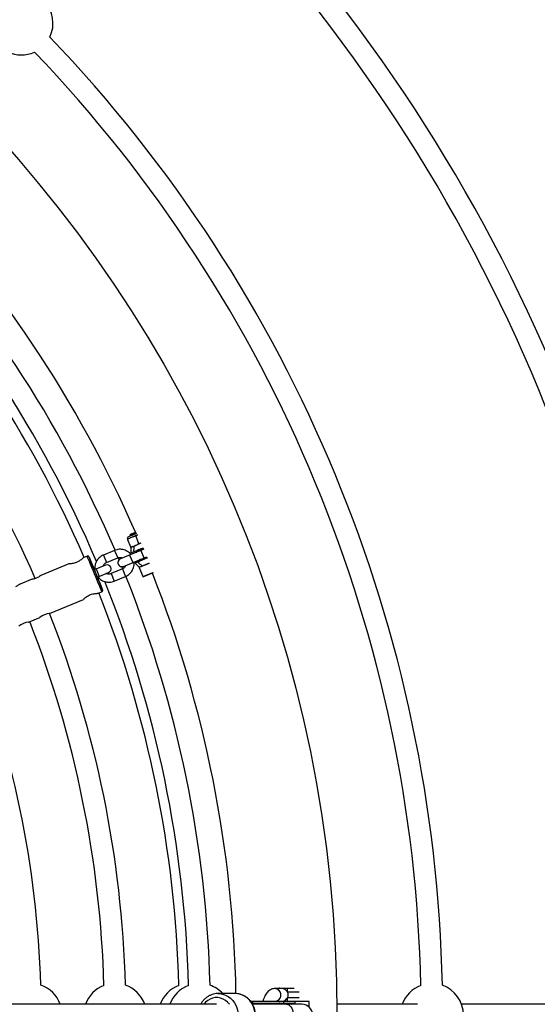
# Model space of a CAD drawing. Units: millimetres. Extents: x -3500 to 3500, y -3500 to 3500.
# Drawn here: x 736 to 1122, y 8 to 740 of the extents above; entities that cross this region are included whole.
import ezdxf

# ---------------------------------------------------------------- set-up
doc = ezdxf.new("R2010")
doc.units = ezdxf.units.MM

msp = doc.modelspace()

# ---------------------------------------------------------------- linework, layer by layer
at = {"color": 7, "linetype": 'Continuous', "lineweight": 25}
for p, q in [((818.9, 357.63), (822.61, 359.16)), ((823.96, 357.14), (816.51, 354.06)), ((816.69, 353.63), (818.89, 348.33)), ((823.25, 358.29), (817.23, 355.8)), ((818.9, 357.63), (818.52, 357.04)), ((818.55, 356.99), (818.9, 356.94)), ((818.86, 357.05), (818.96, 356.81)), ((824.06, 357.04), (822.7, 356.11)), ((822.7, 356.11), (824.89, 350.82)), ((823.09, 358.25), (822.78, 358.1)), ((807.02, 345.65), (798.68, 342.2)), ((828.66, 346.49), (811.27, 339.29)), ((818.89, 348.33), (820.63, 348.78)), ((819.06, 347.9), (826.89, 351.14)), ((819.17, 343.72), (828.41, 347.55)), ((823.17, 344.51), (823.23, 344.37)), ((823.25, 344.36), (823.46, 344.33)), ((823.32, 345.44), (823.69, 345.39)), ((823.68, 345.4), (823.74, 345.27)), ((824.89, 350.82), (826.55, 351.24)), ((786.61, 341.32), (783.59, 340.06)), ((800.98, 336.66), (809.31, 340.11)), ((810.36, 338.7), (809.7, 340.26)), ((813.56, 333.74), (830.96, 340.95)), ((831.53, 340.02), (822.29, 336.19)), ((825.57, 338.72), (825.62, 338.6)), ((826.55, 338.47), (826.61, 338.34)), ((772.99, 335.67), (752.13, 327.03)), ((791.54, 331.99), (791.57, 332)), ((791.54, 331.99), (791.67, 331.68)), ((791.88, 331.25), (791.57, 332)), ((791.67, 331.68), (794.32, 325.28)), ((800.18, 334.69), (791.85, 331.24)), ((812.76, 331.8), (804.42, 328.34)), ((813.13, 331.98), (812.5, 333.51)), ((825.27, 333.2), (832.99, 336.41)), ((832.84, 335.92), (825.32, 332.8)), ((825.53, 333.31), (825.32, 332.8)), ((825.32, 332.8), (828.08, 326.13)), ((744.8, 324), (736.61, 320.6)), ((794.15, 325.7), (802.48, 329.15)), ((794.48, 324.98), (794.17, 325.71)), ((798.1, 316.21), (794.18, 325.71)), ((794.32, 325.28), (794.45, 324.97)), ((794.48, 324.98), (794.45, 324.97)), ((806.72, 322.8), (815.05, 326.25)), ((828.08, 326.13), (835.52, 329.21)), ((828.08, 326.13), (828.59, 325.92)), ((835.6, 328.83), (828.59, 325.92)), ((758.66, 298.78), (783.86, 309.22)), ((794.69, 313.71), (797.56, 314.89)), ((742.96, 292.28), (751.32, 295.74)), ((883.83, 16), (884.07, 16)), ((896.73, 16), (884.07, 16)), ((931.41, 19.75), (926.4, 19.75)), ((929.28, 20), (930.03, 20)), ((935.54, 20), (940.76, 20)), ((882.95, 8), (200.79, 8)), ((951.85, 10), (908.44, 10)), ((909.57, 10), (909.57, 8.5)), ((941.47, 8.5), (909.57, 8.5)), ((946.47, 8), (909.74, 8)), ((927.51, 10.25), (931.42, 10.25)), ((932.9, 8.5), (932.9, 10)), ((941.47, 8.5), (941.47, 10)), ((951.85, 5.92), (951.85, 10)), ((1032.43, 8), (972.47, 8)), ((1212.52, 8), (1065.28, 8))]:
    msp.add_line(p, q, dxfattribs=at)
at = {"color": 8, "linetype": 'Continuous', "lineweight": 25}
for p, q in [((807.02, 345.65), (809.31, 340.11)), ((826.51, 345.6), (828.81, 340.06)), ((798.68, 342.2), (800.98, 336.66)), ((818.18, 342.15), (820.47, 336.6)), ((793.25, 331.82), (795.55, 326.28)), ((812.76, 331.8), (815.05, 326.25)), ((804.42, 328.34), (806.72, 322.8)), ((798.1, 316.2), (798.1, 316.21)), ((944.3, 17), (935.78, 17)), ((935.78, 13), (944.29, 13))]:
    msp.add_line(p, q, dxfattribs=at)
at = {"color": 8, "linetype": 'Continuous', "lineweight": 25, "flags": 128}
for points in [[(797.56, 314.89), (797.49, 315.05), (797.29, 315.54), (796.95, 316.33), (796.5, 317.41), (795.94, 318.76), (795.29, 320.33), (794.56, 322.1), (793.76, 324.01), (792.93, 326.03), (792.07, 328.1), (791.21, 330.16), (790.38, 332.18), (789.59, 334.1), (788.86, 335.86), (788.2, 337.44), (787.65, 338.79), (787.2, 339.87), (786.88, 340.67), (786.68, 341.15), (786.61, 341.32), (786.61, 341.32)], [(884.07, 16), (885.18, 15.96), (887.37, 15.6), (889.49, 14.89), (891.49, 13.86), (893.33, 12.51), (894.95, 10.88), (896.34, 9.01), (897.45, 6.94), (898.26, 4.72), (898.75, 2.38), (898.92, 0), (898.75, -2.38), (898.26, -4.72), (897.45, -6.94), (896.34, -9.01), (894.95, -10.88), (893.33, -12.51), (891.49, -13.86), (889.49, -14.89), (887.37, -15.6), (885.18, -15.96), (883.99, -16)], [(896.73, -16), (897.84, -15.96), (900.04, -15.6), (902.16, -14.89), (904.16, -13.86), (905.99, -12.51), (907.62, -10.88), (909, -9.01), (910.11, -6.94), (910.92, -4.72), (911.41, -2.38), (911.58, 0), (911.41, 2.38), (910.92, 4.72), (910.11, 6.94), (909, 9.01), (907.62, 10.88), (905.99, 12.51), (904.16, 13.86), (902.16, 14.89), (900.04, 15.6), (897.84, 15.96), (896.73, 16)], [(892.47, 7.98), (891.12, 9.56), (889.55, 10.88), (887.8, 11.91), (885.91, 12.6), (883.95, 12.96), (881.95, 12.96), (879.99, 12.6), (878.1, 11.91), (876.35, 10.88), (874.78, 9.56), (873.44, 8)], [(931.07, 8), (931.73, 8.3), (932.9, 8.5)]]:
    msp.add_lwpolyline(points, dxfattribs=at)
at = {"color": 7, "linetype": 'Continuous', "lineweight": 25, "flags": 128}
for points in [[(791.88, 331.26), (791.78, 331.51), (790.98, 333.43), (790.24, 335.21), (789.58, 336.81), (789, 338.19), (788.54, 339.3), (788.2, 340.11), (787.99, 340.61), (787.92, 340.77), (787.99, 340.61), (788.19, 340.11), (788.53, 339.29), (788.98, 338.18), (789.55, 336.8), (790.21, 335.2), (790.95, 333.42), (791.74, 331.5), (792.57, 329.49), (793.41, 327.46), (794.24, 325.46), (795.04, 323.54), (795.78, 321.76), (796.45, 320.16), (797.02, 318.79), (797.48, 317.68), (797.82, 316.86), (798.03, 316.37), (798.1, 316.2), (798.1, 316.2)], [(791.57, 332), (790.9, 333.6), (790.32, 335.01), (789.84, 336.16), (789.48, 337.02), (789.26, 337.55), (789.18, 337.73), (789.25, 337.55), (789.47, 337.02), (789.82, 336.16), (790.3, 335), (790.88, 333.6), (791.54, 331.99)], [(794.45, 324.97), (795.12, 323.37), (795.7, 321.96), (796.18, 320.81), (796.54, 319.95), (796.76, 319.43), (796.84, 319.25), (796.77, 319.43), (796.55, 319.96), (796.2, 320.81), (795.72, 321.97), (795.14, 323.38), (794.48, 324.98)], [(935, 8), (935.86, 7.88), (936.7, 7.52), (937.48, 6.93), (938.19, 6.13), (938.8, 5.14), (939.3, 4), (939.67, 2.74), (939.89, 1.39), (939.97, 0), (939.89, -1.39), (939.67, -2.74), (939.3, -4), (938.8, -5.14), (938.19, -6.13), (937.48, -6.93), (936.7, -7.52), (935.86, -7.88), (935, -8), (935, -8)], [(938.69, 8), (939.69, 8.3), (941.47, 8.5)]]:
    msp.add_lwpolyline(points, dxfattribs=at)
at = {"color": 7, "linetype": 'Continuous', "lineweight": 25}
for radius in [3500, 972.5]:
    msp.add_circle((0, 0), radius, dxfattribs=at)
for centre, radius, start, end in [((0, 0), 1231.27, 1.03161, 43.96839), ((0, 0), 1215.27, 1.03836, 43.96164), ((737.64, 737.64), 23.5, 334.29645, 115.70355), ((0, 0), 1051.18, 1.20903, 43.79097), ((737.64, 737.64), 23.5, 244.9028, 294.48853), ((0, 0), 1035.18, 1.21832, 43.78168), ((0, 0), 897.5, 23.58693, 43.98064), ((0, 0), 878.29, 23.18533, 43.55188), ((0, 0), 862.29, 23.0406, 43.5385), ((0, 0), 855.09, 23.45889, 43.52626), ((0, 0), 815.35, 23.46871, 43.43947), ((817.75, 354.57), 1.33, 112.5, 202.5), ((834.99, 345.86), 15.96, 172.51779, 187.70576), ((834.99, 345.86), 13.82, 167.26464, 185.35456), ((812.42, 336.51), 3, 112.5, 292.5), ((834.99, 345.86), 13.82, 219.64544, 237.73536), ((801.33, 331.92), 3, 292.5, 112.5), ((834.99, 345.86), 15.96, 217.29424, 232.48221), ((0, 0), 862.29, 1.4615, 21.9703), ((0, 0), 878.29, 1.44812, 21.81658), ((0, 0), 897.5, 1.01867, 21.48011), ((0, 0), 855.09, 1.47374, 21.54245), ((760.34, 284.29), 14.59, 96.59037, 128.19382), ((0, 0), 815.35, 1.56053, 21.49673), ((744.63, 277.78), 14.59, 96.59037, 128.19382), ((0, 0), 799.35, 1.57593, 21.47567), ((0, 0), 752.42, 1.69157, 21.8908), ((744.42, 0), 23.5, 19.9028, 70.93353), ((807.35, 0), 23.5, 110.6958, 160.0972), ((807.35, 0), 23.5, 19.9028, 70.88638), ((863.09, 0), 23.5, 110.6383, 160.0972), ((870.29, 0), 23.5, 110.63162, 160.0972), ((870.29, 0), 23.5, 42.91018, 70.82268), ((1043.18, 0), 23.5, 110.51147, 160.0972), ((1043.18, 0), 23.5, 289.29645, 70.70355), ((926.35, 17.75), 9.46, 355.48356, 13.7874), ((926.35, 12.25), 9.46, 346.2126, 4.51644), ((946.47, 0), 8, 270, 90)]:
    msp.add_arc(centre, radius, start, end, dxfattribs=at)
at = {"color": 8, "linetype": 'Continuous', "lineweight": 25}
for centre, radius, start, end in [((801.33, 331.92), 3, 292.50004, 112.49996), ((801.33, 331.92), 3, 292.50004, 112.49996), ((926.06, 14.97), 4.8, 291.67131, 86.02281), ((930.05, 18.2), 1.8, 90.60726, 120.56108), ((930.05, 11.8), 1.8, 239.43892, 269.39274)]:
    msp.add_arc(centre, radius, start, end, dxfattribs=at)
at = {"color": 7, "linetype": 'Continuous', "lineweight": 25}
for points, knots in [([(818.54, 357.02), (818.53, 357.02), (818.5, 357.02), (818.83, 357.19), (819.48, 357.51), (820.4, 357.92), (821.42, 358.39), (822.23, 358.76), (822.62, 358.93), (822.7, 358.97)], [0, 0, 0, 0, 0.0608146, 0.2455772, 0.4244543, 0.6033259, 0.7801703, 0.9506146, 1, 1, 1, 1]), ([(822.72, 358.95), (822.72, 358.95), (822.42, 358.8), (821.67, 358.43), (820.6, 357.91), (819.65, 357.44), (819, 357.08), (818.93, 356.99), (818.9, 356.95)], [0, 0, 0, 0, 0.003097, 0.184768, 0.390612, 0.590027, 0.797677, 1, 1, 1, 1]), ([(816.51, 354.06), (816.51, 354.06), (816.53, 354.02), (816.58, 353.91), (816.6, 353.86), (816.64, 353.75), (816.67, 353.69), (816.69, 353.63)], [0, 0, 0, 0, 0.5, 0.5, 0.75, 0.75, 1, 1, 1, 1]), ([(819.52, 355.3), (819.02, 355.1), (818.53, 354.85), (817.58, 354.28), (817.13, 353.96), (816.69, 353.63)], [0, 0, 0, 0, 0.5, 0.5, 1, 1, 1, 1]), ([(818.97, 356.83), (818.87, 356.71), (818.76, 356.56), (818.64, 356.4), (818.62, 356.37)], [0, 0, 0, 0, 0.816486, 1, 1, 1, 1]), ([(822.78, 358.8), (822.45, 358.64), (821.76, 358.3), (820.66, 357.76), (819.72, 357.29), (819.11, 356.96), (819.04, 356.88), (819.01, 356.85)], [0, 0, 0, 0, 0.195457, 0.413446, 0.624626, 0.844527, 1, 1, 1, 1]), ([(822.7, 356.11), (822.15, 356.04), (821.6, 355.94), (820.54, 355.68), (820.02, 355.51), (819.52, 355.3)], [0, 0, 0, 0, 0.5, 0.5, 1, 1, 1, 1]), ([(823.03, 358.39), (822.68, 358.22), (821.87, 357.84), (820.77, 357.32), (820.23, 357.05), (820.07, 356.97)], [0, 0, 0, 0, 0.348465, 0.805729, 1, 1, 1, 1]), ([(819.18, 342.56), (818.79, 343), (818, 343.89), (816.53, 344.95), (814.9, 345.77), (813.15, 346.29), (811.33, 346.5), (809.5, 346.39), (808.06, 346.06), (807.26, 345.75), (807.02, 345.65)], [0, 0, 0, 0, 0.129854, 0.265317, 0.40078, 0.536242, 0.671705, 0.807168, 0.94263, 1, 1, 1, 1]), ([(819.06, 347.9), (819.06, 347.9), (819.05, 347.94), (819, 348.05), (818.98, 348.1), (818.94, 348.21), (818.91, 348.27), (818.89, 348.33)], [0, 0, 0, 0, 0.5, 0.5, 0.75, 0.75, 1, 1, 1, 1]), ([(822.07, 349.14), (822.57, 349.35), (823.05, 349.6), (824, 350.17), (824.45, 350.48), (824.89, 350.82)], [0, 0, 0, 0, 0.5, 0.5, 1, 1, 1, 1]), ([(828, 346.76), (827.6, 346.57), (826.75, 346.16), (825.39, 345.51), (824.18, 344.93), (823.43, 344.53), (823.13, 344.35), (823.27, 344.37), (823.3, 344.38)], [0, 0, 0, 0, 0.169746, 0.368936, 0.561922, 0.762855, 0.958648, 1, 1, 1, 1]), ([(827.94, 346.9), (827.54, 346.71), (826.69, 346.3), (825.32, 345.66), (824.13, 345.09), (823.31, 344.65), (823.22, 344.56), (823.17, 344.51)], [0, 0, 0, 0, 0.176998, 0.384798, 0.586126, 0.795744, 1, 1, 1, 1]), ([(823.75, 345.28), (823.66, 345.16), (823.47, 344.91), (823.28, 344.66), (823.18, 344.54)], [0, 0, 0, 0, 0.4998319, 1, 1, 1, 1]), ([(824.69, 346.01), (824.63, 345.98), (824.24, 345.78), (823.8, 345.53), (823.72, 345.44), (823.68, 345.4)], [0, 0, 0, 0, 0.096298, 0.55402, 1, 1, 1, 1]), ([(826.83, 346.89), (826.74, 346.85), (826.29, 346.63), (825.44, 346.21), (824.5, 345.75), (823.89, 345.41), (823.82, 345.33), (823.8, 345.3)], [0, 0, 0, 0, 0.059374, 0.314234, 0.561134, 0.81823, 1, 1, 1, 1]), ([(828.11, 346.31), (828.06, 346.29), (827.88, 346.2), (827.67, 346.09), (827.5, 346.01)], [0, 0, 0, 0, 0.249183, 1, 1, 1, 1]), ([(783.6, 340.04), (783.61, 340.04), (783.61, 340.05), (783.11, 339.56), (782.17, 338.74), (780.79, 337.73), (779.53, 337.06), (778.84, 336.77), (778.76, 336.73)], [0, 0, 0, 0, 0.130931, 0.328476, 0.534912, 0.754509, 0.971853, 1, 1, 1, 1]), ([(787.83, 340.94), (787.82, 340.95), (787.77, 341.03), (787.62, 341.19), (787.36, 341.34), (787.03, 341.41), (786.76, 341.39), (786.64, 341.32), (786.62, 341.3)], [0, 0, 0, 0, 0.02721, 0.233933, 0.441929, 0.694273, 0.952935, 1, 1, 1, 1]), ([(798.68, 342.2), (798.34, 342.05), (797.45, 341.64), (796.12, 340.75), (794.79, 339.49), (793.71, 338.02), (792.89, 336.38), (792.38, 334.63), (792.15, 332.95), (792.25, 331.89), (792.29, 331.43)], [0, 0, 0, 0, 0.083885, 0.219315, 0.354849, 0.490384, 0.625919, 0.761454, 0.896988, 1, 1, 1, 1]), ([(809.31, 340.11), (809.46, 340.17), (809.99, 340.36), (810.94, 340.5), (812.05, 340.4), (812.68, 340.11), (812.96, 339.99)], [0, 0, 0, 0, 0.1283683, 0.4446136, 0.7616314, 1, 1, 1, 1]), ([(815.05, 326.25), (815.4, 326.41), (816.29, 326.81), (817.62, 327.71), (818.94, 328.96), (820.03, 330.44), (820.85, 332.07), (821.36, 333.83), (821.58, 335.49), (821.49, 336.55), (821.45, 337.01)], [0, 0, 0, 0, 0.084017, 0.219661, 0.355409, 0.491158, 0.626907, 0.762656, 0.898405, 1, 1, 1, 1]), ([(826.39, 339.06), (826.2, 338.96), (825.74, 338.72), (825.52, 338.58), (825.66, 338.6), (825.69, 338.6)], [0, 0, 0, 0, 0.360072, 0.888412, 1, 1, 1, 1]), ([(825.64, 338.59), (825.8, 338.57), (826.1, 338.53), (826.41, 338.48), (826.56, 338.46)], [0, 0, 0, 0, 0.510706, 1, 1, 1, 1]), ([(826.62, 338.36), (826.53, 338.23), (826.39, 338.05), (826.25, 337.87), (826.21, 337.82)], [0, 0, 0, 0, 0.69615, 1, 1, 1, 1]), ([(830.5, 340.53), (830.45, 340.51), (830.12, 340.35), (829.33, 339.96), (828.26, 339.43), (827.3, 338.96), (826.66, 338.6), (826.59, 338.51), (826.55, 338.47)], [0, 0, 0, 0, 0.027802, 0.204971, 0.405713, 0.600187, 0.80269, 1, 1, 1, 1]), ([(830.57, 340.39), (830.56, 340.39), (830.24, 340.23), (829.42, 339.83), (828.32, 339.28), (827.37, 338.82), (826.76, 338.48), (826.69, 338.4), (826.67, 338.37)], [0, 0, 0, 0, 0.0044233, 0.2166656, 0.4289079, 0.6345214, 0.8486258, 1, 1, 1, 1]), ([(830.81, 339.97), (830.41, 339.78), (829.55, 339.37), (828.23, 338.74), (827.29, 338.3), (827.02, 338.15), (826.99, 338.14)], [0, 0, 0, 0, 0.290527, 0.631817, 0.962478, 1, 1, 1, 1]), ([(830.87, 339.83), (830.47, 339.64), (830.04, 339.43), (829.61, 339.23), (829.57, 339.21)], [0, 0, 0, 0, 0.916362, 1, 1, 1, 1]), ([(778.76, 336.73), (778.18, 336.52), (777.01, 336.09), (775.32, 335.79), (773.94, 335.67), (773.05, 335.65), (773.02, 335.65), (773, 335.65)], [0, 0, 0, 0, 0.202552, 0.404678, 0.617585, 0.839007, 1, 1, 1, 1]), ([(798.5, 334), (798.58, 334.24), (798.8, 334.86), (799.47, 335.69), (800.25, 336.32), (800.8, 336.57), (800.98, 336.66)], [0, 0, 0, 0, 0.204848, 0.522343, 0.839837, 1, 1, 1, 1]), ([(815.23, 334.43), (815.15, 334.2), (814.93, 333.59), (814.27, 332.76), (813.48, 332.13), (812.94, 331.88), (812.76, 331.8)], [0, 0, 0, 0, 0.198888, 0.518762, 0.838637, 1, 1, 1, 1]), ([(748.67, 324.98), (748.26, 324.82), (747.44, 324.51), (746.28, 324.22), (745.37, 324.06), (744.82, 323.99), (744.81, 323.99), (744.81, 323.99)], [0, 0, 0, 0, 0.209065, 0.417928, 0.632, 0.849796, 1, 1, 1, 1]), ([(752.13, 327.02), (752.11, 327.01), (752.08, 326.98), (751.61, 326.62), (750.83, 326.09), (749.81, 325.49), (749.03, 325.14), (748.67, 324.98)], [0, 0, 0, 0, 0.1762519, 0.3828531, 0.5954371, 0.8132041, 1, 1, 1, 1]), ([(794.57, 325.88), (794.96, 325.45), (795.74, 324.56), (797.2, 323.5), (798.84, 322.68), (800.59, 322.16), (802.41, 321.95), (804.23, 322.06), (805.67, 322.39), (806.48, 322.71), (806.72, 322.8)], [0, 0, 0, 0, 0.128464, 0.264143, 0.399822, 0.535501, 0.67118, 0.806859, 0.942538, 1, 1, 1, 1]), ([(804.42, 328.34), (804.27, 328.29), (803.75, 328.09), (802.8, 327.96), (801.7, 328.05), (801.07, 328.34), (800.81, 328.46)], [0, 0, 0, 0, 0.1293557, 0.4480336, 0.76749, 1, 1, 1, 1]), ([(736.61, 320.59), (736.59, 320.58), (736.56, 320.55), (736.09, 320.19), (735.31, 319.66), (734.29, 319.06), (733.51, 318.71), (733.15, 318.55)], [0, 0, 0, 0, 0.1762519, 0.3828531, 0.5954371, 0.8132041, 1, 1, 1, 1]), ([(797.56, 314.89), (797.67, 314.95), (797.86, 315.06), (798.05, 315.3), (798.15, 315.54), (798.18, 315.74), (798.18, 315.91), (798.16, 316.02), (798.14, 316.09), (798.13, 316.12), (798.12, 316.15), (798.12, 316.16), (798.11, 316.17)], [0, 0, 0, 0, 0.2066515, 0.3731611, 0.511822, 0.6288473, 0.7243853, 0.7940152, 0.8337334, 0.8664531, 0.9117472, 1, 1, 1, 1]), ([(783.85, 309.25), (783.84, 309.24), (783.79, 309.19), (784.2, 309.6), (785.04, 310.36), (786.35, 311.37), (788.03, 312.36), (789.86, 313.07), (791.6, 313.48), (793.15, 313.66), (794.3, 313.71), (794.68, 313.71), (794.69, 313.71), (794.69, 313.71)], [0, 0, 0, 0, 0.044218, 0.142688, 0.24426, 0.352948, 0.462943, 0.564585, 0.661758, 0.764746, 0.875003, 0.98318, 1, 1, 1, 1]), ([(883.83, 15.99), (883.78, 15.99), (883.03, 16.03), (881.57, 15.81), (879.51, 15.31), (877.54, 14.48), (875.7, 13.37), (874.01, 11.99), (872.55, 10.37), (871.56, 9.03), (871.14, 8.18), (871.05, 8)], [0, 0, 0, 0, 0.008822, 0.144774, 0.280648, 0.416567, 0.552655, 0.689008, 0.825684, 0.962702, 1, 1, 1, 1]), ([(896.05, -15.96), (896.6, -15.98), (897.86, -16.02), (899.82, -15.71), (901.86, -15.1), (903.8, -14.19), (905.6, -13), (907.22, -11.56), (908.64, -9.89), (909.83, -8.02), (910.76, -5.99), (911.41, -3.84), (911.77, -1.61), (911.83, 0.65), (911.6, 2.9), (911.06, 5.1), (910.24, 7.2), (909.15, 9.15), (907.81, 10.92), (906.25, 12.47), (904.5, 13.77), (902.59, 14.8), (900.57, 15.52), (898.54, 15.95), (897.18, 15.97), (896.54, 15.99)], [0, 0, 0, 0, 0.034265, 0.077924, 0.121566, 0.165234, 0.208967, 0.252791, 0.296722, 0.340762, 0.384907, 0.429142, 0.473453, 0.517822, 0.562234, 0.606664, 0.651091, 0.695493, 0.739845, 0.78412, 0.828295, 0.872352, 0.916286, 0.960104, 1, 1, 1, 1]), ([(926.4, 19.75), (925.93, 19.72), (924.99, 19.67), (923.64, 19.22), (922.4, 18.55), (921.28, 17.65), (920.25, 16.51), (919.3, 15.11), (918.44, 13.4), (917.76, 11.69), (917.44, 10.47), (917.32, 10)], [0, 0, 0, 0, 0.095534, 0.194058, 0.292785, 0.395541, 0.506489, 0.629668, 0.765999, 0.909132, 1, 1, 1, 1]), ([(930.03, 20), (930.47, 20), (930.76, 20), (931.1, 20), (931.19, 20), (931.36, 20), (931.42, 20), (931.54, 20), (931.59, 20), (931.7, 20), (931.77, 20), (931.92, 20), (932, 20), (932.17, 20), (932.25, 20), (932.49, 20), (932.64, 20), (933.08, 20), (933.37, 20), (933.96, 20), (934.26, 20), (934.88, 20), (935.21, 20), (935.54, 20)], [0, 0, 0, 0, 0.25, 0.25, 0.375, 0.375, 0.4375, 0.4375, 0.46875, 0.46875, 0.5, 0.5, 0.53125, 0.53125, 0.5625, 0.5625, 0.625, 0.625, 0.75, 0.75, 0.875, 0.875, 1, 1, 1, 1]), ([(935.78, 17), (935.57, 17.41), (935.3, 17.78), (934.83, 18.29), (934.66, 18.44), (934.31, 18.73), (934.12, 18.87), (933.74, 19.11), (933.53, 19.22), (933.12, 19.41), (932.91, 19.49), (932.49, 19.62), (932.27, 19.67), (931.84, 19.73), (931.62, 19.75), (931.41, 19.75)], [0, 0, 0, 0, 0.25, 0.25, 0.375, 0.375, 0.5, 0.5, 0.625, 0.625, 0.75, 0.75, 0.875, 0.875, 1, 1, 1, 1]), ([(935.78, 13), (935.94, 13.31), (936.07, 13.63), (936.19, 14.13), (936.23, 14.31), (936.27, 14.65), (936.29, 15), (936.27, 15.34), (936.23, 15.69), (936.19, 15.86), (936.07, 16.37), (935.94, 16.69), (935.78, 17)], [0, 0, 0, 0, 0.25, 0.25, 0.375, 0.375, 0.5, 0.625, 0.625, 0.75, 0.75, 1, 1, 1, 1]), ([(927.37, 10), (927.46, 10.16), (927.64, 10.5), (927.81, 10.7), (927.79, 10.68), (927.79, 10.67)], [0, 0, 0, 0, 0.386591, 0.792814, 1, 1, 1, 1]), ([(931.42, 10.31), (931.57, 10.29), (932.16, 10.23), (933.26, 10.6), (934.56, 11.37), (935.38, 12.27), (935.71, 12.87), (935.78, 13)], [0, 0, 0, 0, 0.0901914, 0.3528603, 0.6233844, 0.9198988, 1, 1, 1, 1])]:
    msp.add_open_spline(points, degree=3, knots=knots, dxfattribs=at)

doc.saveas('drawing.dxf')
